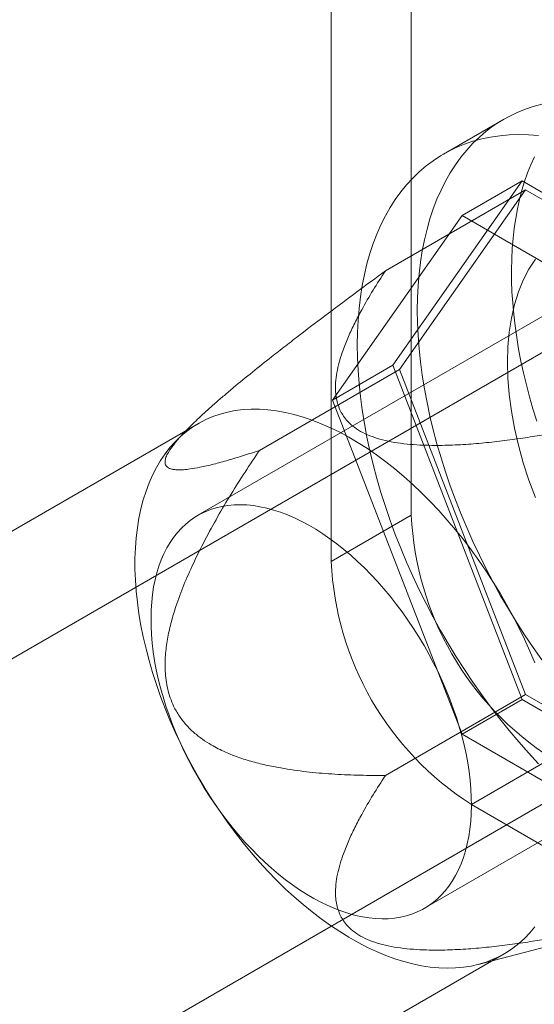
# Model space of a CAD drawing. Units: millimetres. Extents: x 54 to 2154, y 39 to 2327.
# Drawn here: x 2048 to 2055, y 1236 to 1249 of the extents above; entities that cross this region are included whole.
import ezdxf

# ---------------------------------------------------------------- set-up
doc = ezdxf.new("R2010")
doc.units = ezdxf.units.MM
doc.header["$LTSCALE"] = 2

msp = doc.modelspace()

# ---------------------------------------------------------------- linework, layer by layer
at = {"color": 7, "linetype": 'Continuous', "lineweight": 18}
for p, q in [((2053.177, 1250.563), (2053.177, 1242.602)), ((2052.116, 1249.951), (2052.116, 1241.99)), ((2054.398, 1247.836), (2053.603, 1247.377)), ((2052.93, 1244.583), (2054.644, 1247.022)), ((2053.849, 1246.563), (2054.644, 1247.022)), ((2054.644, 1247.022), (2058.074, 1245.042)), ((2052.834, 1245.832), (2054.69, 1246.904)), ((2054.69, 1246.904), (2053.021, 1244.529)), ((2058.028, 1244.977), (2054.69, 1246.904)), ((2053.849, 1246.563), (2052.134, 1244.123)), ((2057.278, 1244.583), (2053.849, 1246.563)), ((2056.583, 1246.196), (2050.351, 1242.599)), ((2055.861, 1245.303), (2043.08, 1237.925)), ((2051.165, 1243.458), (2053.021, 1244.529)), ((2052.134, 1244.123), (2052.93, 1244.583)), ((2054.644, 1240.163), (2052.93, 1244.583)), ((2053.021, 1244.529), (2054.69, 1240.229)), ((2052.134, 1244.123), (2053.849, 1239.704)), ((2050.357, 1243.814), (2042.03, 1239.008)), ((2050.217, 1243.743), (2050.062, 1243.586)), ((2053.177, 1242.602), (2052.116, 1241.99)), ((2053.351, 1237.402), (2059.582, 1241)), ((2045.667, 1233.443), (2058.448, 1240.821)), ((2052.834, 1239.157), (2054.69, 1240.229)), ((2054.69, 1240.229), (2058.028, 1238.302)), ((2053.849, 1239.704), (2054.644, 1240.163)), ((2058.074, 1238.184), (2054.644, 1240.163)), ((2053.849, 1239.704), (2057.278, 1237.724)), ((2053.972, 1238.775), (2055.033, 1239.387)), ((2053.972, 1238.775), (2066.912, 1231.305)), ((2054.061, 1236.659), (2055.596, 1237.056)), ((2046.08, 1231.993), (2054.406, 1236.799))]:
    msp.add_line(p, q, dxfattribs=at)
at = {"color": 7, "linetype": 'Continuous', "lineweight": 18, "flags": 128}
for points in [[(2053.256, 1245.312), (2053.259, 1245.476), (2053.267, 1245.637), (2053.28, 1245.794), (2053.299, 1245.947), (2053.322, 1246.097), (2053.351, 1246.242), (2053.385, 1246.383), (2053.424, 1246.52), (2053.468, 1246.652), (2053.517, 1246.779), (2053.571, 1246.901), (2053.629, 1247.018), (2053.693, 1247.13), (2053.761, 1247.236), (2053.834, 1247.336), (2053.911, 1247.431), (2053.993, 1247.52), (2054.078, 1247.602), (2054.168, 1247.679), (2054.262, 1247.75), (2054.36, 1247.814), (2054.462, 1247.871), (2054.568, 1247.922), (2054.676, 1247.967), (2054.789, 1248.005), (2054.904, 1248.036)], [(2052.461, 1244.853), (2052.464, 1245.017), (2052.472, 1245.177), (2052.485, 1245.335), (2052.503, 1245.488), (2052.527, 1245.637), (2052.555, 1245.783), (2052.589, 1245.924), (2052.628, 1246.061), (2052.672, 1246.193), (2052.721, 1246.32), (2052.775, 1246.442), (2052.834, 1246.559), (2052.897, 1246.67), (2052.965, 1246.777), (2053.038, 1246.877), (2053.115, 1246.972), (2053.197, 1247.06), (2053.283, 1247.143), (2053.373, 1247.22), (2053.467, 1247.29), (2053.565, 1247.354), (2053.667, 1247.412), (2053.772, 1247.463), (2053.881, 1247.508), (2053.993, 1247.546), (2054.109, 1247.577), (2054.227, 1247.602), (2054.348, 1247.62), (2054.472, 1247.631), (2054.599, 1247.635), (2054.728, 1247.633), (2054.859, 1247.623)], [(2054.503, 1245.846), (2054.506, 1245.988), (2054.513, 1246.127), (2054.524, 1246.263), (2054.539, 1246.396), (2054.559, 1246.526), (2054.582, 1246.654), (2054.61, 1246.777), (2054.641, 1246.898), (2054.677, 1247.014), (2054.716, 1247.127), (2054.76, 1247.237), (2054.807, 1247.342)], [(2054.82, 1245.986), (2054.734, 1245.854), (2054.66, 1245.709), (2054.596, 1245.553), (2054.544, 1245.386), (2054.503, 1245.208), (2054.473, 1245.022), (2054.456, 1244.826), (2054.45, 1244.623)], [(2054.837, 1243.846), (2054.788, 1244.006), (2054.742, 1244.165), (2054.7, 1244.325), (2054.662, 1244.483), (2054.628, 1244.64), (2054.598, 1244.797), (2054.572, 1244.952), (2054.55, 1245.105), (2054.533, 1245.257), (2054.519, 1245.408), (2054.509, 1245.556), (2054.504, 1245.702), (2054.503, 1245.846)], [(2054.904, 1240.686), (2054.789, 1240.85), (2054.676, 1241.018), (2054.568, 1241.188), (2054.462, 1241.361), (2054.36, 1241.536), (2054.262, 1241.714), (2054.168, 1241.893), (2054.078, 1242.073), (2053.993, 1242.255), (2053.911, 1242.438), (2053.834, 1242.622), (2053.761, 1242.806), (2053.693, 1242.991), (2053.629, 1243.176), (2053.571, 1243.361), (2053.517, 1243.545), (2053.468, 1243.729), (2053.424, 1243.912), (2053.385, 1244.093), (2053.351, 1244.273), (2053.322, 1244.452), (2053.299, 1244.629), (2053.28, 1244.803), (2053.267, 1244.976), (2053.259, 1245.145), (2053.256, 1245.312)], [(2054.859, 1239.314), (2054.728, 1239.456), (2054.599, 1239.603), (2054.472, 1239.753), (2054.348, 1239.907), (2054.227, 1240.065), (2054.109, 1240.227), (2053.993, 1240.391), (2053.881, 1240.559), (2053.772, 1240.729), (2053.667, 1240.902), (2053.565, 1241.077), (2053.467, 1241.254), (2053.373, 1241.433), (2053.283, 1241.614), (2053.197, 1241.796), (2053.115, 1241.979), (2053.038, 1242.163), (2052.965, 1242.347), (2052.897, 1242.532), (2052.834, 1242.717), (2052.775, 1242.902), (2052.721, 1243.086), (2052.672, 1243.27), (2052.628, 1243.452), (2052.589, 1243.634), (2052.555, 1243.814), (2052.527, 1243.993), (2052.503, 1244.17), (2052.485, 1244.344), (2052.472, 1244.516), (2052.464, 1244.686), (2052.461, 1244.853)], [(2054.45, 1244.623), (2054.456, 1244.414), (2054.473, 1244.198), (2054.503, 1243.977), (2054.544, 1243.752), (2054.596, 1243.525), (2054.66, 1243.295), (2054.734, 1243.064), (2054.82, 1242.833)], [(2054.814, 1240.647), (2054.748, 1240.804), (2054.677, 1240.96), (2054.601, 1241.115), (2054.522, 1241.268), (2054.439, 1241.42), (2054.352, 1241.569), (2054.261, 1241.717), (2054.167, 1241.861), (2054.07, 1242.003), (2053.969, 1242.142), (2053.866, 1242.278), (2053.76, 1242.409), (2053.651, 1242.537), (2053.541, 1242.661), (2053.428, 1242.781), (2053.313, 1242.896), (2053.196, 1243.007), (2053.078, 1243.112), (2052.959, 1243.212), (2052.838, 1243.307), (2052.717, 1243.397), (2052.595, 1243.481), (2052.473, 1243.559), (2052.351, 1243.631), (2052.229, 1243.697), (2052.106, 1243.757), (2051.985, 1243.811), (2051.864, 1243.858), (2051.744, 1243.899), (2051.625, 1243.933), (2051.508, 1243.96), (2051.392, 1243.981), (2051.278, 1243.995), (2051.167, 1244.003), (2051.057, 1244.003), (2050.95, 1243.997), (2050.845, 1243.984), (2050.743, 1243.965), (2050.644, 1243.939), (2050.548, 1243.906), (2050.456, 1243.866), (2050.367, 1243.82), (2050.282, 1243.768), (2050.201, 1243.709), (2050.123, 1243.644), (2050.05, 1243.573), (2049.981, 1243.496), (2049.917, 1243.413), (2049.857, 1243.325), (2049.801, 1243.231), (2049.751, 1243.132), (2049.705, 1243.027), (2049.664, 1242.918), (2049.627, 1242.804), (2049.596, 1242.685), (2049.57, 1242.562), (2049.55, 1242.434), (2049.534, 1242.303), (2049.524, 1242.168), (2049.518, 1242.03), (2049.518, 1241.889), (2049.524, 1241.745), (2049.534, 1241.598), (2049.55, 1241.449), (2049.57, 1241.297), (2049.596, 1241.144), (2049.627, 1240.99), (2049.664, 1240.834), (2049.705, 1240.677), (2049.751, 1240.519), (2049.801, 1240.361), (2049.857, 1240.203), (2049.917, 1240.045), (2049.981, 1239.888), (2050.05, 1239.732), (2050.123, 1239.576), (2050.201, 1239.422), (2050.282, 1239.269), (2050.367, 1239.119), (2050.456, 1238.97), (2050.548, 1238.824), (2050.644, 1238.681), (2050.743, 1238.54), (2050.845, 1238.403), (2050.95, 1238.269), (2051.057, 1238.139), (2051.167, 1238.013), (2051.278, 1237.892), (2051.392, 1237.774), (2051.508, 1237.661), (2051.625, 1237.553), (2051.744, 1237.45), (2051.864, 1237.353), (2051.985, 1237.26), (2052.106, 1237.174), (2052.229, 1237.093), (2052.351, 1237.018), (2052.473, 1236.948), (2052.595, 1236.885), (2052.717, 1236.829), (2052.838, 1236.778), (2052.959, 1236.734), (2053.078, 1236.697), (2053.196, 1236.666), (2053.313, 1236.642), (2053.428, 1236.624), (2053.541, 1236.614), (2053.651, 1236.609), (2053.76, 1236.612), (2053.866, 1236.622), (2053.969, 1236.638), (2054.07, 1236.661), (2054.167, 1236.69), (2054.261, 1236.727), (2054.352, 1236.769), (2054.439, 1236.818), (2054.522, 1236.874), (2054.601, 1236.936), (2054.677, 1237.004), (2054.748, 1237.078), (2054.814, 1237.158)], [(2049.73, 1241.242), (2049.733, 1241.348), (2049.739, 1241.452), (2049.75, 1241.554), (2049.765, 1241.652), (2049.785, 1241.747), (2049.808, 1241.839), (2049.835, 1241.927), (2049.866, 1242.011), (2049.901, 1242.091), (2049.94, 1242.167), (2049.983, 1242.239), (2050.029, 1242.307), (2050.079, 1242.37), (2050.132, 1242.428), (2050.189, 1242.482), (2050.249, 1242.531), (2050.312, 1242.575), (2050.378, 1242.614), (2050.447, 1242.647), (2050.519, 1242.676), (2050.593, 1242.699), (2050.67, 1242.717), (2050.749, 1242.73), (2050.83, 1242.737), (2050.913, 1242.739), (2050.998, 1242.736), (2051.085, 1242.727), (2051.173, 1242.713), (2051.263, 1242.694), (2051.354, 1242.669), (2051.445, 1242.639), (2051.538, 1242.604), (2051.631, 1242.564), (2051.725, 1242.519), (2051.818, 1242.469), (2051.912, 1242.414), (2052.006, 1242.354), (2052.099, 1242.29), (2052.192, 1242.221), (2052.285, 1242.148), (2052.376, 1242.071), (2052.466, 1241.99), (2052.556, 1241.904), (2052.643, 1241.815), (2052.73, 1241.723), (2052.814, 1241.627), (2052.897, 1241.528), (2052.978, 1241.426), (2053.056, 1241.321), (2053.132, 1241.214), (2053.206, 1241.104), (2053.276, 1240.992), (2053.345, 1240.878), (2053.41, 1240.762), (2053.472, 1240.645), (2053.531, 1240.527), (2053.586, 1240.408), (2053.639, 1240.287), (2053.688, 1240.167), (2053.733, 1240.046), (2053.774, 1239.924), (2053.812, 1239.803), (2053.846, 1239.683), (2053.876, 1239.563), (2053.902, 1239.444), (2053.924, 1239.325), (2053.942, 1239.209), (2053.956, 1239.094), (2053.965, 1238.98), (2053.971, 1238.869), (2053.972, 1238.76), (2053.97, 1238.653), (2053.963, 1238.549), (2053.952, 1238.447), (2053.937, 1238.349), (2053.918, 1238.254), (2053.894, 1238.162), (2053.867, 1238.074), (2053.836, 1237.99), (2053.801, 1237.91), (2053.762, 1237.834), (2053.719, 1237.762), (2053.673, 1237.694), (2053.623, 1237.631), (2053.57, 1237.573), (2053.513, 1237.519), (2053.453, 1237.47), (2053.39, 1237.426), (2053.324, 1237.387), (2053.255, 1237.354), (2053.184, 1237.325), (2053.109, 1237.302), (2053.032, 1237.284), (2052.953, 1237.271), (2052.872, 1237.264), (2052.789, 1237.262), (2052.704, 1237.265), (2052.617, 1237.274), (2052.529, 1237.288), (2052.439, 1237.307), (2052.348, 1237.332), (2052.257, 1237.362), (2052.164, 1237.397), (2052.071, 1237.437), (2051.978, 1237.482), (2051.884, 1237.532), (2051.79, 1237.587), (2051.696, 1237.647), (2051.603, 1237.711), (2051.51, 1237.78), (2051.418, 1237.853), (2051.326, 1237.93), (2051.236, 1238.011), (2051.147, 1238.097), (2051.059, 1238.186), (2050.972, 1238.278), (2050.888, 1238.374), (2050.805, 1238.473), (2050.725, 1238.575), (2050.646, 1238.68), (2050.57, 1238.787), (2050.497, 1238.897), (2050.426, 1239.009), (2050.358, 1239.123), (2050.292, 1239.239), (2050.23, 1239.356), (2050.171, 1239.474), (2050.116, 1239.593), (2050.063, 1239.714), (2050.015, 1239.834), (2049.97, 1239.955), (2049.928, 1240.077), (2049.89, 1240.198), (2049.856, 1240.318), (2049.826, 1240.438), (2049.8, 1240.557), (2049.778, 1240.676), (2049.76, 1240.792), (2049.747, 1240.907), (2049.737, 1241.021), (2049.731, 1241.132), (2049.73, 1241.242)]]:
    msp.add_lwpolyline(points, dxfattribs=at)
at = {"color": 7, "linetype": 'Continuous', "lineweight": 18}
for centre, start, end in [((2057.199, 1242.781), 182.5439, 237.4561), ((2056.138, 1242.169), 182.5438, 237.4562)]:
    msp.add_arc(centre, 4.026, start, end, dxfattribs=at)
for points, knots in [([(2052.834, 1245.832), (2052.709, 1245.74), (2052.457, 1245.556), (2052.08, 1245.274), (2051.765, 1245.036), (2051.513, 1244.841), (2051.303, 1244.677), (2051.072, 1244.494), (2050.864, 1244.324), (2050.701, 1244.186), (2050.58, 1244.082), (2050.461, 1243.976), (2050.357, 1243.88), (2050.267, 1243.793), (2050.192, 1243.718), (2050.128, 1243.65), (2050.076, 1243.591), (2050.035, 1243.54), (2049.999, 1243.492), (2049.962, 1243.437), (2049.931, 1243.379), (2049.916, 1243.329), (2049.915, 1243.292), (2049.923, 1243.265), (2049.938, 1243.244), (2049.962, 1243.226), (2049.993, 1243.213), (2050.034, 1243.204), (2050.089, 1243.2), (2050.159, 1243.201), (2050.258, 1243.212), (2050.389, 1243.235), (2050.557, 1243.274), (2050.751, 1243.327), (2050.954, 1243.388), (2051.095, 1243.435), (2051.165, 1243.458)], [0, 0, 0, 0, 0.061982, 0.124013, 0.186283, 0.217484, 0.248712, 0.290518, 0.332491, 0.353393, 0.374353, 0.39557, 0.416925, 0.43241, 0.448043, 0.463669, 0.47538, 0.48709, 0.499034, 0.510978, 0.531434, 0.55242, 0.568285, 0.584157, 0.60025, 0.616348, 0.636423, 0.656569, 0.676792, 0.7076, 0.738488, 0.779997, 0.834814, 0.889731, 0.944847, 1, 1, 1, 1]), ([(2056.171, 1243.906), (2056.016, 1243.872), (2055.705, 1243.804), (2055.232, 1243.713), (2054.824, 1243.645), (2054.482, 1243.596), (2054.209, 1243.563), (2053.933, 1243.538), (2053.655, 1243.524), (2053.412, 1243.523), (2053.205, 1243.533), (2053.035, 1243.55), (2052.873, 1243.577), (2052.725, 1243.615), (2052.592, 1243.663), (2052.475, 1243.724), (2052.384, 1243.791), (2052.317, 1243.859), (2052.268, 1243.926), (2052.228, 1244), (2052.199, 1244.08), (2052.18, 1244.167), (2052.171, 1244.27), (2052.175, 1244.388), (2052.196, 1244.522), (2052.229, 1244.654), (2052.278, 1244.802), (2052.343, 1244.965), (2052.426, 1245.142), (2052.534, 1245.346), (2052.668, 1245.577), (2052.779, 1245.747), (2052.834, 1245.832)], [0, 0, 0, 0, 0.064796, 0.129602, 0.194371, 0.230623, 0.267, 0.30333, 0.33953, 0.375634, 0.398082, 0.420561, 0.442949, 0.463339, 0.483709, 0.504147, 0.524589, 0.540807, 0.557089, 0.573336, 0.59302, 0.61275, 0.632462, 0.662524, 0.692645, 0.722805, 0.752922, 0.794306, 0.835709, 0.877106, 0.938551, 1, 1, 1, 1]), ([(2051.165, 1243.458), (2051.102, 1243.363), (2050.974, 1243.172), (2050.789, 1242.88), (2050.611, 1242.581), (2050.442, 1242.273), (2050.293, 1241.973), (2050.163, 1241.681), (2050.068, 1241.425), (2049.998, 1241.194), (2049.95, 1240.989), (2049.924, 1240.809), (2049.915, 1240.658), (2049.917, 1240.539), (2049.927, 1240.419), (2049.949, 1240.3), (2049.983, 1240.184), (2050.033, 1240.063), (2050.103, 1239.942), (2050.194, 1239.825), (2050.297, 1239.723), (2050.41, 1239.636), (2050.549, 1239.548), (2050.714, 1239.464), (2050.906, 1239.389), (2051.102, 1239.33), (2051.299, 1239.284), (2051.542, 1239.24), (2051.831, 1239.2), (2052.165, 1239.173), (2052.5, 1239.159), (2052.723, 1239.158), (2052.834, 1239.157)], [0, 0, 0, 0, 0.049743, 0.099534, 0.149309, 0.199037, 0.248727, 0.290627, 0.332507, 0.360664, 0.388848, 0.416931, 0.432512, 0.448116, 0.463674, 0.479421, 0.495227, 0.510961, 0.531669, 0.552399, 0.573657, 0.595002, 0.616314, 0.648917, 0.681608, 0.714413, 0.747259, 0.779992, 0.834959, 0.889964, 0.944996, 1, 1, 1, 1]), ([(2052.834, 1239.157), (2052.779, 1239.072), (2052.668, 1238.902), (2052.535, 1238.673), (2052.428, 1238.471), (2052.347, 1238.298), (2052.282, 1238.138), (2052.232, 1237.989), (2052.197, 1237.853), (2052.176, 1237.717), (2052.171, 1237.596), (2052.18, 1237.492), (2052.199, 1237.405), (2052.228, 1237.325), (2052.268, 1237.251), (2052.317, 1237.184), (2052.384, 1237.116), (2052.475, 1237.049), (2052.592, 1236.988), (2052.725, 1236.939), (2052.873, 1236.902), (2053.035, 1236.875), (2053.205, 1236.857), (2053.412, 1236.848), (2053.655, 1236.848), (2053.933, 1236.863), (2054.209, 1236.888), (2054.482, 1236.921), (2054.824, 1236.97), (2055.232, 1237.038), (2055.705, 1237.129), (2056.016, 1237.197), (2056.171, 1237.23)], [0, 0, 0, 0, 0.061449, 0.122894, 0.163259, 0.20363, 0.243984, 0.274875, 0.305812, 0.336706, 0.367538, 0.38725, 0.40698, 0.426664, 0.442912, 0.459193, 0.475412, 0.495853, 0.516291, 0.536661, 0.557051, 0.579439, 0.601918, 0.624366, 0.66047, 0.69667, 0.733, 0.769377, 0.805629, 0.870398, 0.935204, 1, 1, 1, 1])]:
    msp.add_open_spline(points, degree=3, knots=knots, dxfattribs=at)

doc.saveas('drawing.dxf')
